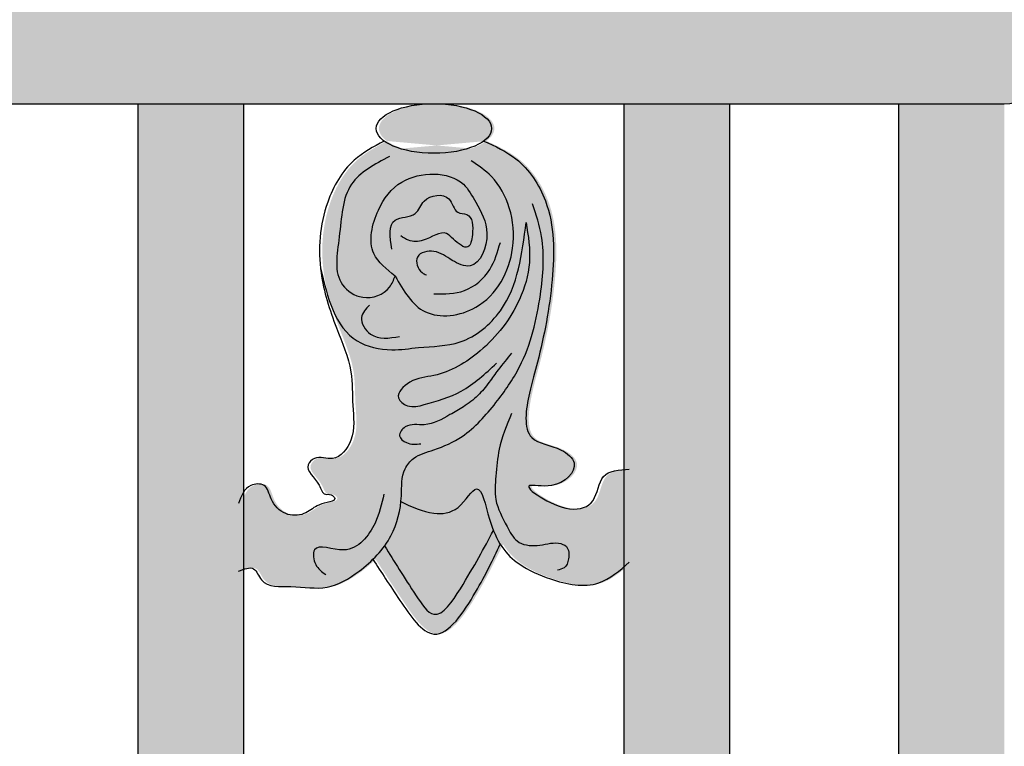
# Model space of a CAD drawing. Units: inches. Extents: x -9.7 to 12.4, y -17.6 to 18.8.
# Drawn here: x 1.7 to 7.5, y 8 to 12.3 of the extents above; entities that cross this region are included whole.
import ezdxf

# ---------------------------------------------------------------- set-up
doc = ezdxf.new("R2010")
doc.units = ezdxf.units.IN
doc.header["$MEASUREMENT"] = 0
doc.layers.add('_Main Draw', color=7, linetype='Continuous')
doc.layers.add('Thick Drawing', color=253, linetype='Continuous', lineweight=30)

msp = doc.modelspace()

# ---------------------------------------------------------------- hatches: boundary and pattern name
at = {"layer": 'Thick Drawing'}
h = msp.add_hatch(color=256, dxfattribs=at)
edge = h.paths.add_edge_path()
edge.add_ellipse((0, 16.9978), major_axis=(-0.5625, 0), ratio=0.4799558, start_angle=109.87008, end_angle=250.528779, ccw=False)
edge.add_ellipse((0, 17.25), major_axis=(-0.1875, 0), ratio=0.0948226, start_angle=0, end_angle=180, ccw=False)
edge.add_ellipse((0, 16.9978), major_axis=(0.5625, 0), ratio=0.4799558, start_angle=109.471221, end_angle=250.12992)
edge.add_ellipse((0, 16.9978), major_axis=(0.5625, 0), ratio=0.4799558, start_angle=250.12992, end_angle=270)
edge.add_ellipse((0, 16.9978), major_axis=(-0.5625, 0), ratio=0.4799558, start_angle=90, end_angle=109.87008)
edge = h.paths.add_edge_path()
edge.add_line((-0.1875, 17.4375), (-0.1875, 17.25))
edge.add_ellipse((0, 17.25), major_axis=(-0.1875, 0), ratio=0.0948226, start_angle=0, end_angle=180)
edge.add_line((0.1875, 17.25), (0.1875, 17.4375))
edge.add_arc((0, 17.4375), 0.1875, 0, 180)
edge = h.paths.add_edge_path()
edge.add_line((8.0625, 17.4375), (8.0625, 17.25))
edge.add_ellipse((8.25, 17.25), major_axis=(0.1875, 0), ratio=0.0948226, start_angle=180, end_angle=360)
edge.add_line((8.4375, 17.25), (8.4375, 17.4375))
edge.add_arc((8.25, 17.4375), 0.1875, 0, 180)
edge = h.paths.add_edge_path()
edge.add_ellipse((8.25, 16.9978), major_axis=(-0.5625, 0), ratio=0.4799558, start_angle=109.87008, end_angle=250.528779, ccw=False)
edge.add_ellipse((8.25, 17.25), major_axis=(0.1875, 0), ratio=0.0948226, start_angle=180, end_angle=360)
edge.add_ellipse((8.25, 16.9978), major_axis=(0.5625, 0), ratio=0.4799558, start_angle=109.471221, end_angle=250.12992)
edge.add_ellipse((8.25, 16.9978), major_axis=(0.5625, 0), ratio=0.4799558, start_angle=250.12992, end_angle=270)
edge.add_ellipse((8.25, 16.9978), major_axis=(-0.5625, 0), ratio=0.4799558, start_angle=90, end_angle=109.87008)
h.paths.add_polyline_path([(6.875, 13.75), (6.875, 12.4375), (7.5, 12.4375), (7.5, 13.75, -1), (9, 13.75), (9, 12.4375), (9.625, 12.4375), (9.625, 13.75, 1)])
h.paths.add_polyline_path([(-1.375, 13.75), (-1.375, 12.4375), (-0.75, 12.4375), (-0.75, 13.75, -1), (0.75, 13.75), (0.75, 12.4375), (1.375, 12.4375), (1.375, 13.75, 1)])
h.paths.add_polyline_path([(-0.75, 12.4375), (-4.1875, 12.4375), (-4.1875, 12.125), (-4.1875, 11.8125), (-0.75, 11.8125, 1)])
h.paths.add_polyline_path([(7.5, 12.4375), (0.75, 12.4375, 1), (0.75, 11.8125), (7.5, 11.8125, 1)])
h.paths.add_polyline_path([(12.4375, 12.4375), (9, 12.4375, 1), (9, 11.8125), (12.4375, 11.8125)])
h = msp.add_hatch(color=256, dxfattribs=at)
edge = h.paths.add_edge_path()
edge.add_line((-2.375, 11.8125), (-3, 11.8125))
edge.add_line((-3, 11.8125), (-3, 2.91369))
edge.add_spline(control_points=[(-3, 2.91369), (-2.88015, 2.91086), (-2.65877, 2.90564), (-2.28582, 2.77518), (-1.94941, 2.48589), (-1.72697, 2.01148), (-1.73057, 1.48697), (-1.99849, 1.0587), (-2.32384, 0.63931), (-2.88929, 0.41629), (-3.38911, 0.68287), (-3.53548, 0.91797), (-3.69739, 1.24736), (-3.37764, 1.08867), (-3.18725, 1.36852), (-3.08601, 1.71531), (-3.38387, 1.96975), (-3.71999, 1.97428), (-4.09806, 1.74287), (-4.14531, 1.15832), (-4.08333, 0.51883), (-3.53122, 0.1131), (-3.13961, 0.00964), (-2.91523, 0)], knot_values=[4.8441087, 4.8441087, 4.8441087, 4.8441087, 5.2017461, 5.50476, 6.0118227, 6.4849463, 7.0424002, 7.496375, 7.9724033, 8.6327007, 9.1251383, 9.4541871, 9.6485531, 9.8225339, 10.13738, 10.4991562, 10.8126838, 11.141928, 11.4632336, 12.0371342, 12.7534886, 13.2916489, 13.9573421, 13.9573421, 13.9573421, 13.9573421], degree=3, periodic=0)
edge.add_spline(control_points=[(-2.91523, 0), (-2.91523, 0), (-2.86972, 0.00196), (-2.82389, 0.00195), (-2.778, 0)], knot_values=[4.7090858, 4.7090858, 4.7090858, 4.7090858, 4.7090858, 4.8441087, 4.8441087, 4.8441087, 4.8441087], degree=3, periodic=0)
edge.add_spline(control_points=[(-2.778, 0), (-2.49616, 0.012), (-1.97273, 0.16974), (-1.5154, 0.73471), (-1.15342, 1.3769), (-1.17463, 1.89029), (-1.24924, 2.18004)], knot_values=[1.7078956, 1.7078956, 1.7078956, 1.7078956, 2.537058, 3.2351601, 3.842338, 4.7090858, 4.7090858, 4.7090858, 4.7090858], degree=3, periodic=0)
edge.add_arc((0, 2.72932), 1.36466, 192.505774, 203.734817, ccw=False)
edge.add_spline(control_points=[(-1.33228, 2.43382), (-1.43291, 2.68411), (-1.71317, 3.10405), (-2.16624, 3.29654), (-2.375, 3.38523)], knot_values=[0, 0, 0, 0, 0.7819649, 1.4501175, 1.4501175, 1.4501175, 1.4501175], degree=3, periodic=0)
edge.add_line((-2.375, 3.38523), (-2.375, 11.8125))
edge = h.paths.add_edge_path()
edge.add_line((3, 11.8125), (2.375, 11.8125))
edge.add_line((2.375, 11.8125), (2.375, 3.38523))
edge.add_spline(control_points=[(2.375, 3.38523), (2.16624, 3.29654), (1.71317, 3.10405), (1.43291, 2.68411), (1.33228, 2.43382)], knot_values=[0, 0, 0, 0, 0.6681526, 1.4501175, 1.4501175, 1.4501175, 1.4501175], degree=3, periodic=0)
edge.add_arc((0, 2.72932), 1.36466, 336.265183, 347.494226, ccw=False)
edge.add_spline(control_points=[(1.24924, 2.18004), (1.17463, 1.89029), (1.15342, 1.3769), (1.5154, 0.73471), (1.97273, 0.16974), (2.49616, 0.012), (2.778, 0)], knot_values=[1.7078956, 1.7078956, 1.7078956, 1.7078956, 2.5746434, 3.1818213, 3.8799234, 4.7090858, 4.7090858, 4.7090858, 4.7090858], degree=3, periodic=0)
edge.add_spline(control_points=[(2.778, 0), (2.82389, 0.00195), (2.86972, 0.00196), (2.91523, 0), (2.91523, 0)], knot_values=[4.7090858, 4.7090858, 4.7090858, 4.7090858, 4.8441087, 4.8441087, 4.8441087, 4.8441087, 4.8441087], degree=3, periodic=0)
edge.add_spline(control_points=[(2.91523, 0), (3.13961, 0.00964), (3.53122, 0.1131), (4.07652, 0.51383), (4.12414, 0.9411), (4.125, 1.18797)], knot_values=[4.8441087, 4.8441087, 4.8441087, 4.8441087, 5.5098018, 6.0479621, 6.7406418, 6.7406418, 6.7406418, 6.7406418], degree=3, periodic=0)
edge.add_spline(control_points=[(4.125, 1.18797), (4.12497, 1.19641), (4.12497, 1.20485), (4.125, 1.2133)], knot_values=[6.7406418, 6.7406418, 6.7406418, 6.7406418, 6.7643165, 6.7643165, 6.7643165, 6.7643165], degree=3, periodic=0)
edge.add_line((4.12498, 1.20063), (4.12502, 1.20063))
edge.add_spline(control_points=[(4.125, 1.18797), (4.12503, 1.19641), (4.12503, 1.20485), (4.125, 1.2133)], knot_values=[6.7406418, 6.7406418, 6.7406418, 6.7406418, 6.7643165, 6.7643165, 6.7643165, 6.7643165], degree=3, periodic=0)
edge.add_spline(control_points=[(4.125, 1.2133), (4.12497, 1.20485), (4.12497, 1.19641), (4.125, 1.18797)], knot_values=[6.7406418, 6.7406418, 6.7406418, 6.7406418, 6.7643165, 6.7643165, 6.7643165, 6.7643165], degree=3, periodic=0)
edge.add_line((4.12498, 1.20063), (4.12502, 1.20063))
edge.add_spline(control_points=[(4.125, 1.2133), (4.12503, 1.20485), (4.12503, 1.19641), (4.125, 1.18797)], knot_values=[6.7406418, 6.7406418, 6.7406418, 6.7406418, 6.7643165, 6.7643165, 6.7643165, 6.7643165], degree=3, periodic=0)
edge.add_spline(control_points=[(4.125, 1.18797), (4.12586, 0.9411), (4.17348, 0.51383), (4.71878, 0.1131), (5.11039, 0.00964), (5.33477, 0)], knot_values=[4.8441087, 4.8441087, 4.8441087, 4.8441087, 5.5367884, 6.0749487, 6.7406418, 6.7406418, 6.7406418, 6.7406418], degree=3, periodic=0)
edge.add_spline(control_points=[(5.33477, 0), (5.33477, 0), (5.38028, 0.00196), (5.42611, 0.00195), (5.472, 0)], knot_values=[4.7090858, 4.7090858, 4.7090858, 4.7090858, 4.7090858, 4.8441087, 4.8441087, 4.8441087, 4.8441087], degree=3, periodic=0)
edge.add_spline(control_points=[(5.472, 0), (5.75384, 0.012), (6.27727, 0.16974), (6.7346, 0.73471), (7.09658, 1.3769), (7.07537, 1.89029), (7.00076, 2.18004)], knot_values=[1.7078956, 1.7078956, 1.7078956, 1.7078956, 2.537058, 3.2351601, 3.842338, 4.7090858, 4.7090858, 4.7090858, 4.7090858], degree=3, periodic=0)
edge.add_arc((8.25, 2.72932), 1.36466, 192.505774, 203.734817, ccw=False)
edge.add_spline(control_points=[(6.91772, 2.43382), (6.81709, 2.68411), (6.53683, 3.10405), (6.08376, 3.29654), (5.875, 3.38523)], knot_values=[0, 0, 0, 0, 0.7819649, 1.4501175, 1.4501175, 1.4501175, 1.4501175], degree=3, periodic=0)
edge.add_line((5.875, 3.38523), (5.875, 11.8125))
edge.add_line((5.875, 11.8125), (5.25, 11.8125))
edge.add_line((5.25, 11.8125), (5.25, 2.91369))
edge.add_spline(control_points=[(5.25, 2.91369), (5.36985, 2.91086), (5.59123, 2.90564), (5.96418, 2.77518), (6.30059, 2.48589), (6.52303, 2.01148), (6.51943, 1.48697), (6.25151, 1.0587), (5.92616, 0.63931), (5.36071, 0.41629), (4.86089, 0.68287), (4.71452, 0.91797), (4.55261, 1.24736), (4.87236, 1.08867), (5.06275, 1.36852), (5.16399, 1.71531), (4.86613, 1.96975), (4.53001, 1.97428), (4.15194, 1.74287), (4.12569, 1.41816), (4.125, 1.2133), (4.125, 1.2133)], knot_values=[6.7643165, 6.7643165, 6.7643165, 6.7643165, 7.1219539, 7.4249678, 7.9320305, 8.4051541, 8.962608, 9.4165828, 9.8926111, 10.5529085, 11.0453461, 11.3743949, 11.5687609, 11.7427417, 12.0575878, 12.419364, 12.7328916, 13.0621358, 13.3834414, 13.957342, 13.9573421, 13.9573421, 13.9573421, 13.9573421], degree=3, periodic=0)
edge.add_spline(control_points=[(4.125, 1.2133), (4.12503, 1.20485), (4.12503, 1.19641), (4.125, 1.18797)], knot_values=[6.7406418, 6.7406418, 6.7406418, 6.7406418, 6.7643165, 6.7643165, 6.7643165, 6.7643165], degree=3, periodic=0)
edge.add_line((4.12502, 1.20063), (4.12498, 1.20063))
edge.add_spline(control_points=[(4.125, 1.2133), (4.12497, 1.20485), (4.12497, 1.19641), (4.125, 1.18797)], knot_values=[6.7406418, 6.7406418, 6.7406418, 6.7406418, 6.7643165, 6.7643165, 6.7643165, 6.7643165], degree=3, periodic=0)
edge.add_spline(control_points=[(4.125, 1.18797), (4.12503, 1.19641), (4.12503, 1.20485), (4.125, 1.2133)], knot_values=[6.7406418, 6.7406418, 6.7406418, 6.7406418, 6.7643165, 6.7643165, 6.7643165, 6.7643165], degree=3, periodic=0)
edge.add_line((4.12502, 1.20063), (4.12498, 1.20063))
edge.add_spline(control_points=[(4.125, 1.18797), (4.12497, 1.19641), (4.12497, 1.20485), (4.125, 1.2133)], knot_values=[6.7406418, 6.7406418, 6.7406418, 6.7406418, 6.7643165, 6.7643165, 6.7643165, 6.7643165], degree=3, periodic=0)
edge.add_spline(control_points=[(4.125, 1.2133), (4.125, 1.2133), (4.12431, 1.41816), (4.09806, 1.74287), (3.71999, 1.97428), (3.38387, 1.96975), (3.08601, 1.71531), (3.18725, 1.36852), (3.37764, 1.08867), (3.69739, 1.24736), (3.53548, 0.91797), (3.38911, 0.68287), (2.88929, 0.41629), (2.32384, 0.63931), (1.99849, 1.0587), (1.73057, 1.48697), (1.72697, 2.01148), (1.94941, 2.48589), (2.28582, 2.77518), (2.65877, 2.90564), (2.88015, 2.91086), (3, 2.91369)], knot_values=[6.7643165, 6.7643165, 6.7643165, 6.7643165, 6.7643165, 7.3382171, 7.6595228, 7.9887669, 8.3022946, 8.6640707, 8.9789168, 9.1528977, 9.3472636, 9.6763125, 10.16875, 10.8290474, 11.3050758, 11.7590505, 12.3165044, 12.7896281, 13.2966907, 13.5997047, 13.9573421, 13.9573421, 13.9573421, 13.9573421], degree=3, periodic=0)
edge.add_line((3, 2.91369), (3, 11.8125))
edge = h.paths.add_edge_path()
edge.add_line((11.25, 11.8125), (10.625, 11.8125))
edge.add_line((10.625, 11.8125), (10.625, 3.38523))
edge.add_spline(control_points=[(10.625, 3.38523), (10.41624, 3.29654), (9.96317, 3.10405), (9.68291, 2.68411), (9.58228, 2.43382)], knot_values=[0, 0, 0, 0, 0.6681526, 1.4501175, 1.4501175, 1.4501175, 1.4501175], degree=3, periodic=0)
edge.add_arc((8.25, 2.72932), 1.36466, 336.265183, 347.494226, ccw=False)
edge.add_spline(control_points=[(9.49924, 2.18004), (9.42463, 1.89029), (9.40342, 1.3769), (9.7654, 0.73471), (10.22273, 0.16974), (10.74616, 0.012), (11.028, 0)], knot_values=[1.7078956, 1.7078956, 1.7078956, 1.7078956, 2.5746434, 3.1818213, 3.8799234, 4.7090858, 4.7090858, 4.7090858, 4.7090858], degree=3, periodic=0)
edge.add_spline(control_points=[(11.028, 0), (11.07389, 0.00195), (11.11972, 0.00196), (11.16523, 0), (11.16523, 0)], knot_values=[4.7090858, 4.7090858, 4.7090858, 4.7090858, 4.8441087, 4.8441087, 4.8441087, 4.8441087, 4.8441087], degree=3, periodic=0)
edge.add_spline(control_points=[(11.16523, 0), (11.38961, 0.00964), (11.78122, 0.1131), (12.33333, 0.51883), (12.39531, 1.15832), (12.34806, 1.74287), (11.96999, 1.97428), (11.63387, 1.96975), (11.33601, 1.71531), (11.43725, 1.36852), (11.62764, 1.08867), (11.94739, 1.24736), (11.78548, 0.91797), (11.63911, 0.68287), (11.13929, 0.41629), (10.57384, 0.63931), (10.24849, 1.0587), (9.98057, 1.48697), (9.97697, 2.01148), (10.19941, 2.48589), (10.53582, 2.77518), (10.90877, 2.90564), (11.13015, 2.91086), (11.25, 2.91369)], knot_values=[4.8441087, 4.8441087, 4.8441087, 4.8441087, 5.5098018, 6.0479621, 6.7643165, 7.3382171, 7.6595228, 7.9887669, 8.3022946, 8.6640707, 8.9789168, 9.1528977, 9.3472636, 9.6763125, 10.16875, 10.8290474, 11.3050758, 11.7590505, 12.3165044, 12.7896281, 13.2966907, 13.5997047, 13.9573421, 13.9573421, 13.9573421, 13.9573421], degree=3, periodic=0)
edge.add_line((11.25, 2.91369), (11.25, 11.8125))
h = msp.add_hatch(color=256, dxfattribs=at)
h.paths.add_polyline_path([(-2.375, 11.8125), (-3, 11.8125), (-3, 2.91369), (-2.375, 3.38523)])
h.paths.add_polyline_path([(3, 11.8125), (2.375, 11.8125), (2.375, 3.38523), (3, 2.91369)])
h.paths.add_polyline_path([(5.875, 11.8125), (5.25, 11.8125), (5.25, 2.91369), (5.875, 3.38523)])
h.paths.add_polyline_path([(11.25, 11.8125), (10.625, 11.8125), (10.625, 3.38523), (11.25, 2.91369)])
h = msp.add_hatch(color=256, dxfattribs=at)
edge = h.paths.add_edge_path()
edge.add_ellipse((4.14124, 11.6658), major_axis=(-0.34141, 0), ratio=0.4301844, start_angle=149.653185, end_angle=270)
edge.add_ellipse((4.14124, 11.6658), major_axis=(-0.34141, 0), ratio=0.4301844, start_angle=270, end_angle=390.346815)
edge.add_ellipse((4.14124, 11.6658), major_axis=(-0.34141, 0), ratio=0.4301844, start_angle=30.346815, end_angle=149.653185)
edge = h.paths.add_edge_path()
edge.add_spline(control_points=[(5.29749, 9.64983), (5.23678, 9.64607), (5.1171, 9.63867), (5.10806, 9.4445), (4.91299, 9.37417), (4.59804, 9.59161), (4.86956, 9.5212), (5.02168, 9.67014), (4.87274, 9.79252), (4.65559, 9.80561), (4.6983, 10.08926), (4.78189, 10.37317), (4.85509, 10.76037), (4.85685, 11.19382), (4.66264, 11.48832), (4.50292, 11.56106), (4.43587, 11.5916)], knot_values=[0, 0, 0, 0, 0.1589446, 0.3133575, 0.4601891, 0.7339559, 0.8642696, 1.0531018, 1.1616978, 1.3502701, 1.6140507, 1.8038464, 2.2974807, 2.7679034, 3.0698484, 3.2882867, 3.2882867, 3.2882867, 3.2882867], degree=3, periodic=0)
edge.add_ellipse((4.14124, 11.6658), major_axis=(-0.34141, 0), ratio=0.4301844, start_angle=30.346815, end_angle=149.653185, ccw=False)
edge.add_spline(control_points=[(3.84661, 11.5916), (3.78391, 11.55783), (3.63397, 11.4771), (3.47782, 11.20535), (3.45615, 10.97122), (3.46988, 10.84188)], knot_values=[0, 0, 0, 0, 0.2107678, 0.5039924, 0.8935104, 0.8935104, 0.8935104, 0.8935104], degree=3, periodic=0)
edge.add_spline(control_points=[(3.46988, 10.84188), (3.47094, 10.83199), (3.48582, 10.70994), (3.55186, 10.50515), (3.66304, 10.25309), (3.65503, 10.02359), (3.68387, 9.83941), (3.56298, 9.68259), (3.44894, 9.73722), (3.36236, 9.65056), (3.46117, 9.58765), (3.48424, 9.49274), (3.53243, 9.50658), (3.56993, 9.46676), (3.4989, 9.45016), (3.44236, 9.43582), (3.37184, 9.37265), (3.25318, 9.37464), (3.17293, 9.45589), (3.15484, 9.56869), (3.02736, 9.56151), (3.00126, 9.49073), (2.98499, 9.44662)], knot_values=[0.8935104, 0.8935104, 0.8935104, 0.8935104, 0.9232832, 1.2619836, 1.5363477, 1.7350155, 1.9414221, 2.0936967, 2.2014342, 2.2544585, 2.391521, 2.4561926, 2.4898682, 2.5215636, 2.570767, 2.6342446, 2.7247194, 2.83244, 2.9547398, 3.044828, 3.1231245, 3.2525841, 3.2525841, 3.2525841, 3.2525841], degree=3, periodic=0)
edge.add_line((2.98499, 9.44662), (2.98499, 9.04589))
edge.add_spline(control_points=[(2.98499, 9.04589), (3.0184, 9.05952), (3.08175, 9.08535), (3.12688, 8.94408), (3.31548, 8.96623), (3.51029, 8.9248), (3.672, 9.02101), (3.7548, 9.09111), (3.78017, 9.116)], knot_values=[0, 0, 0, 0, 0.0899161, 0.1704924, 0.3492797, 0.563525, 0.7745774, 0.8797529, 0.8797529, 0.8797529, 0.8797529], degree=3, periodic=0)
edge.add_spline(control_points=[(3.78017, 9.116), (3.80562, 9.14096), (3.8289, 9.16751), (3.84933, 9.19581)], knot_values=[0.8797529, 0.8797529, 0.8797529, 0.8797529, 0.9852359, 0.9852359, 0.9852359, 0.9852359], degree=3, periodic=0)
edge.add_spline(control_points=[(3.84933, 9.19581), (3.86329, 9.21514), (3.91287, 9.29424), (3.93877, 9.38676), (3.94615, 9.45833)], knot_values=[0.9852359, 0.9852359, 0.9852359, 0.9852359, 1.0572869, 1.2680416, 1.2680416, 1.2680416, 1.2680416], degree=3, periodic=0)
edge.add_spline(control_points=[(3.94615, 9.45833), (4.00953, 9.42802), (4.11788, 9.3762), (4.29475, 9.39464), (4.41335, 9.61877), (4.4513, 9.40524), (4.48471, 9.30828), (4.49305, 9.28746)], knot_values=[0, 0, 0, 0, 0.2068788, 0.3536653, 0.5093262, 0.7034867, 0.7620785, 0.7620785, 0.7620785, 0.7620785], degree=3, periodic=0)
edge.add_spline(control_points=[(4.49305, 9.28746), (4.50536, 9.25676), (4.51898, 9.22968), (4.53413, 9.2055)], knot_values=[0.7620785, 0.7620785, 0.7620785, 0.7620785, 0.8484969, 0.8484969, 0.8484969, 0.8484969], degree=3, periodic=0)
edge.add_spline(control_points=[(4.53413, 9.2055), (4.56522, 9.15586), (4.64548, 9.07585), (4.85351, 8.98297), (5.10853, 8.93241), (5.24037, 9.04981), (5.29749, 9.10068)], knot_values=[0.8484969, 0.8484969, 0.8484969, 0.8484969, 1.0258883, 1.2276616, 1.5142857, 1.7334331, 1.7334331, 1.7334331, 1.7334331], degree=3, periodic=0)
edge.add_line((5.29749, 9.10068), (5.29749, 9.64983))
edge = h.paths.add_edge_path()
edge.add_spline(control_points=[(4.49305, 9.28746), (4.48471, 9.30828), (4.4513, 9.40524), (4.41335, 9.61877), (4.29475, 9.39464), (4.11788, 9.3762), (4.00953, 9.42802), (3.94615, 9.45833)], knot_values=[0, 0, 0, 0, 0.0585918, 0.2527523, 0.4084132, 0.5551997, 0.7620785, 0.7620785, 0.7620785, 0.7620785], degree=3, periodic=0)
edge.add_spline(control_points=[(3.94615, 9.45833), (3.93877, 9.38676), (3.91287, 9.29424), (3.86329, 9.21514), (3.84933, 9.19581)], knot_values=[0.9852359, 0.9852359, 0.9852359, 0.9852359, 1.1959907, 1.2680416, 1.2680416, 1.2680416, 1.2680416], degree=3, periodic=0)
edge.add_spline(control_points=[(3.84933, 9.19581), (3.90576, 9.10516), (3.98679, 8.97498), (4.15505, 8.72137), (4.35322, 9.02313), (4.4382, 9.18376), (4.49305, 9.28746)], knot_values=[0, 0, 0, 0, 0.3488252, 0.5009451, 0.7185914, 1.1150075, 1.1150075, 1.1150075, 1.1150075], degree=3, periodic=0)
edge = h.paths.add_edge_path()
edge.add_spline(control_points=[(3.78017, 9.116), (3.8296, 9.04042), (3.9273, 8.891), (4.15615, 8.55323), (4.40236, 8.9323), (4.49152, 9.11716), (4.53413, 9.2055)], knot_values=[0, 0, 0, 0, 0.290136, 0.5735592, 0.9225136, 1.2419403, 1.2419403, 1.2419403, 1.2419403], degree=3, periodic=0)
edge.add_spline(control_points=[(4.53413, 9.2055), (4.51898, 9.22968), (4.50536, 9.25676), (4.49305, 9.28746)], knot_values=[0.7620785, 0.7620785, 0.7620785, 0.7620785, 0.8484969, 0.8484969, 0.8484969, 0.8484969], degree=3, periodic=0)
edge.add_spline(control_points=[(4.49305, 9.28746), (4.4382, 9.18376), (4.35322, 9.02313), (4.15505, 8.72137), (3.98679, 8.97498), (3.90576, 9.10516), (3.84933, 9.19581)], knot_values=[0, 0, 0, 0, 0.3964162, 0.6140624, 0.7661824, 1.1150075, 1.1150075, 1.1150075, 1.1150075], degree=3, periodic=0)
edge.add_spline(control_points=[(3.84933, 9.19581), (3.8289, 9.16751), (3.80562, 9.14096), (3.78017, 9.116)], knot_values=[0.8797529, 0.8797529, 0.8797529, 0.8797529, 0.9852359, 0.9852359, 0.9852359, 0.9852359], degree=3, periodic=0)
h = msp.add_hatch(color=256, dxfattribs=at)
edge = h.paths.add_edge_path()
edge.add_spline(control_points=[(7.00422, 2.16644), (7.00308, 2.17098), (6.97728, 2.27257), (6.94385, 2.37267), (6.90496, 2.46479)], knot_values=[1.4177395, 1.4177395, 1.4177395, 1.4177395, 1.4312907, 1.7214468, 1.7214468, 1.7214468, 1.7214468], degree=3, periodic=0)
edge.add_arc((8.26595, 2.75191), 1.39095, 180.078801, 191.912932, ccw=False)
edge.add_line((6.875, 2.75), (6.875, 11.8125))
edge.add_line((6.875, 11.8125), (7.5, 11.8125))
edge.add_line((7.5, 11.8125), (7.5, 2.75))
edge.add_arc((8.25, 2.73506), 0.75015, 538.858821, 721.141179)
edge.add_line((9, 2.75), (9, 11.8125))
edge.add_line((9, 11.8125), (9.625, 11.8125))
edge.add_line((9.625, 11.8125), (9.625, 2.75))
edge.add_arc((8.23405, 2.75191), 1.39095, 348.087029, 359.921175, ccw=False)
edge.add_spline(control_points=[(9.59504, 2.46479), (9.55615, 2.37267), (9.52272, 2.27257), (9.49692, 2.17098), (9.49578, 2.16644)], knot_values=[1.41774, 1.41774, 1.41774, 1.41774, 1.7078956, 1.7214459, 1.7214459, 1.7214459, 1.7214459], degree=3, periodic=0)
edge.add_arc((8.23405, 2.75191), 1.39095, 287.31433, 335.107648, ccw=False)
edge.add_arc((8.66611, 1.36466), 0.06203, 466.957426, 613.042574)
edge.add_arc((8.25, 0), 1.36466, 372.503023, 433.042574, ccw=False)
edge.add_arc((9.64286, 0.30887), 0.06203, 192.503023, 264.784091)
edge.add_arc((9.61466, 0), 0.24812, 444.784091, 540)
edge.add_line((9.36654, 0), (8.99436, 0))
edge.add_arc((8.25, 0), 0.74436, 360, 540)
edge.add_line((7.50564, 0), (7.13346, 0))
edge.add_arc((6.88534, 0), 0.24812, 360, 455.215909)
edge.add_arc((6.85714, 0.30887), 0.06203, 275.215909, 347.496977)
edge.add_arc((8.25, 0), 1.36466, 466.957426, 527.496977, ccw=False)
edge.add_arc((7.83389, 1.36466), 0.06203, 286.957426, 433.042574)
edge.add_arc((8.26595, 2.75191), 1.39095, 204.892381, 252.685695, ccw=False)
h.paths.add_polyline_path([(8.00188, 1.36466, 1), (8.49812, 1.36466, 1)], flags=16)

# ---------------------------------------------------------------- linework, layer by layer
at = {"layer": '_Main Draw'}
for p, q in [((0.75, 11.8125), (7.5, 11.8125)), ((2.375, 3.38523), (2.375, 11.8125)), ((3, 2.91369), (3, 11.8125)), ((5.25, 2.91369), (5.25, 11.8125)), ((5.875, 3.38523), (5.875, 11.8125)), ((6.875, 2.75), (6.875, 11.8125))]:
    msp.add_line(p, q, dxfattribs=at)
msp.add_arc((7.5, 12.125), 0.3125, 270, 90, dxfattribs=at)
msp.add_ellipse((4.125, 11.66563), major_axis=(-0.34141, 0), ratio=0.4301844, dxfattribs=at)
for points in [[(3.83037, 11.59143), (3.65308, 11.47745), (3.49642, 11.22959), (3.45725, 10.81213), (3.54864, 10.48599), (3.6335, 10.22508), (3.64507, 10.02675), (3.6335, 9.82067), (3.52582, 9.71299), (3.41809, 9.71299), (3.38059, 9.6755), (3.44602, 9.55506), (3.48263, 9.50175), (3.51617, 9.49875), (3.53778, 9.47557), (3.49428, 9.45259), (3.43387, 9.43309), (3.35609, 9.38687), (3.24837, 9.38687), (3.16189, 9.47335), (3.12024, 9.55324), (3.04194, 9.55324), (2.96875, 9.44645)], [(4.41963, 11.59143), (4.6106, 11.48539), (4.78429, 11.2384), (4.82464, 10.76971), (4.73753, 10.28382), (4.69031, 10.09999), (4.70412, 9.83658), (4.87781, 9.76315), (4.9546, 9.68636), (4.82108, 9.55283), (4.69076, 9.55283), (4.9279, 9.41603), (5.06638, 9.46485), (5.12834, 9.60628), (5.28125, 9.64967)], [(3.86255, 11.50074), (3.63743, 11.33534), (3.5646, 11.02439), (3.58447, 10.7399), (3.70364, 10.66713), (3.86255, 10.72667), (3.89565, 10.79283)], [(3.89565, 10.79283), (4.07441, 10.58112), (4.37236, 10.60758), (4.59085, 10.95823), (4.57098, 11.19641), (4.46505, 11.38166), (4.34587, 11.47428)], [(3.89565, 10.79283), (3.76985, 10.92515), (3.79634, 11.18318), (3.93538, 11.34858), (4.29953, 11.33534), (4.37236, 11.22949), (4.43857, 11.04424), (4.33925, 10.85238), (4.23332, 10.88546), (4.125, 10.93838), (4.02807, 10.9053), (4.05455, 10.81268), (4.08104, 10.79945)], [(3.87579, 10.95162), (3.89565, 11.12363), (4.01483, 11.16333), (4.06779, 11.2361), (4.21345, 11.24934), (4.26642, 11.16994), (4.31939, 11.15671), (4.35249, 11.03762), (4.32601, 10.96485), (4.23994, 11.01116), (4.20021, 11.04424), (4.06117, 11.00454), (3.9751, 11.00454), (3.92875, 11.03101)], [(2.96875, 9.04572), (3.05749, 9.06023), (3.10469, 8.99493), (3.27896, 8.95502), (3.49318, 8.95139), (3.68198, 9.04572), (3.87078, 9.25615), (3.9325, 9.49197), (3.95428, 9.65161), (4.00511, 9.71328), (4.125, 9.76408), (4.29194, 9.84389), (4.49164, 10.04344), (4.63171, 10.25527), (4.75519, 10.68361), (4.76177, 11.0258), (4.70909, 11.21993)], [(3.45365, 10.84171), (3.67054, 10.4091), (3.87579, 10.35618), (4.03469, 10.36941), (4.27966, 10.40249), (4.51802, 10.58774), (4.6703, 11.1104)], [(4.6703, 11.1104), (4.69016, 10.87222), (4.63057, 10.6539), (4.39884, 10.34956), (4.125, 10.20401), (3.98172, 10.16431), (3.91551, 10.07169), (3.96848, 10.02538), (4.06779, 10.03199), (4.28628, 10.11138), (4.49551, 10.27658)], [(4.125, 10.68698), (4.30615, 10.70682), (4.45536, 10.83158), (4.51802, 10.99131)], [(3.74337, 10.62082), (3.69702, 10.54804), (3.74999, 10.4488), (3.92213, 10.43557)], [(4.58423, 10.33633), (4.50478, 10.23709), (4.45181, 10.16431), (4.38519, 10.08608), (4.29953, 10.01876), (4.22008, 9.97245), (4.06779, 9.9129), (3.95524, 9.89967), (3.92213, 9.84674), (3.96186, 9.80705), (4.04793, 9.80043)], [(4.58423, 9.97906), (4.5114, 9.76735), (4.49153, 9.60857), (4.49153, 9.46963), (4.55774, 9.31085), (4.61733, 9.22484), (4.73651, 9.19838), (4.86231, 9.21161), (4.90865, 9.19176), (4.92189, 9.11898), (4.89541, 9.06606), (4.85568, 9.05282)], [(3.82944, 9.50271), (3.77647, 9.3307), (3.70364, 9.22484), (3.59109, 9.17191), (3.41894, 9.17191), (3.42556, 9.0859), (3.48515, 9.02636)], [(3.92991, 9.45817), (4.125, 9.38934), (4.2677, 9.42372), (4.37781, 9.53375), (4.45351, 9.35496), (4.63244, 9.08676), (4.81476, 9.00031), (5.10041, 8.97674), (5.28125, 9.10052)], [(3.83309, 9.19564), (4.01996, 8.90109), (4.125, 8.79106), (4.28147, 8.94235), (4.47681, 9.2873)], [(3.76393, 9.11583), (3.92361, 8.87358), (4.125, 8.67416), (4.37093, 8.92172), (4.51789, 9.20534)]]:
    msp.add_spline(points, degree=3, dxfattribs=at)

doc.saveas('drawing.dxf')
